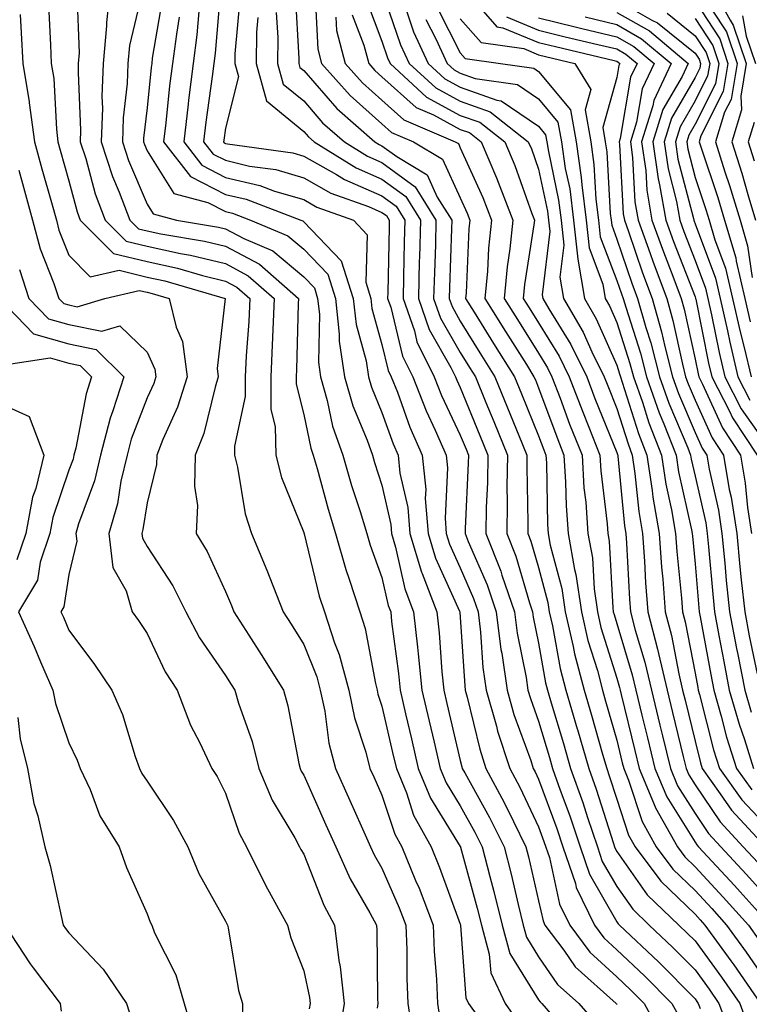
# Model space of a CAD drawing. Units: inches. Extents: x 1037123 to 1039763, y 7229258 to 7231898.
# Drawn here: x 1037532 to 1037625, y 7230222 to 7230348 of the extents above; entities that cross this region are included whole.
import ezdxf

# ---------------------------------------------------------------- set-up
doc = ezdxf.new("R2010")
doc.units = ezdxf.units.IN
doc.header["$MEASUREMENT"] = 0
doc.layers.add('Contour_10377229', color=7, linetype='Continuous', true_color=0xc28673)

msp = doc.modelspace()

# ---------------------------------------------------------------- linework, layer by layer
at = {"layer": 'Contour_10377229'}
for points in [[(1037543.38, 7230351.92, 2922), (1037542.84, 7230347.14, 2922), (1037542.85, 7230346.71, 2922), (1037542.42, 7230341.92, 2922), (1037542.27, 7230337.7, 2922), (1037542.33, 7230336.21, 2922), (1037542.19, 7230331.92, 2922), (1037543.64, 7230327.5, 2922), (1037544.48, 7230325.48, 2922), (1037545.82, 7230321.92, 2922), (1037546.94, 7230320.81, 2922), (1037548.05, 7230320.54, 2922), (1037549.81, 7230320.16, 2922), (1037555.37, 7230319.24, 2922), (1037558.05, 7230318.59, 2922), (1037562.41, 7230316.28, 2922), (1037567.39, 7230311.92, 2922), (1037567.35, 7230311.22, 2922), (1037567.13, 7230302.84, 2922), (1037567.09, 7230301.92, 2922), (1037567.09, 7230300.96, 2922), (1037568.05, 7230297.11, 2922), (1037568.95, 7230292.81, 2922), (1037569.26, 7230291.92, 2922), (1037569.75, 7230290.22, 2922), (1037571.16, 7230285.02, 2922), (1037572.11, 7230281.92, 2922), (1037573.42, 7230277.3, 2922), (1037573.87, 7230276.1, 2922), (1037575.22, 7230271.92, 2922), (1037575.92, 7230269.79, 2922), (1037577.23, 7230262.75, 2922), (1037577.44, 7230261.92, 2922), (1037577.54, 7230261.41, 2922), (1037578.05, 7230259.88, 2922), (1037579.53, 7230253.4, 2922), (1037579.89, 7230251.92, 2922), (1037581.17, 7230248.8, 2922), (1037582.09, 7230245.96, 2922), (1037584.32, 7230241.92, 2922), (1037585.41, 7230239.28, 2922), (1037588.05, 7230232.05, 2922), (1037588.07, 7230231.95, 2922), (1037588.09, 7230231.92, 2922), (1037588.09, 7230231.87, 2922), (1037588.77, 7230222.64, 2922), (1037589.12, 7230221.92, 2922), (1037591.68, 7230218.29, 2922)], [(1037620.06, 7230351.92, 2951), (1037622.52, 7230347.46, 2951), (1037622.93, 7230346.81, 2951), (1037624.59, 7230341.92, 2951), (1037623.87, 7230337.74, 2951), (1037623.99, 7230335.98, 2951), (1037622.74, 7230331.92, 2951), (1037624.03, 7230327.89, 2951), (1037624.79, 7230325.19, 2951), (1037625.76, 7230321.92, 2951)], [(1037539.07, 7230350.9, 2921), (1037539.38, 7230343.26, 2921), (1037539.26, 7230341.92, 2921), (1037539.22, 7230340.75, 2921), (1037539.55, 7230333.41, 2921), (1037539.5, 7230331.92, 2921), (1037540.2, 7230329.78, 2921), (1037541.41, 7230325.28, 2921), (1037542.68, 7230321.92, 2921), (1037545.35, 7230319.22, 2921), (1037548.05, 7230318.58, 2921), (1037552.31, 7230317.66, 2921), (1037553.58, 7230317.46, 2921), (1037558.05, 7230316.36, 2921), (1037560.96, 7230314.82, 2921), (1037564.26, 7230311.92, 2921), (1037564.09, 7230307.95, 2921), (1037564.03, 7230305.94, 2921), (1037563.83, 7230301.92, 2921), (1037563.87, 7230297.74, 2921), (1037564.4, 7230295.56, 2921), (1037564.48, 7230291.92, 2921), (1037565.2, 7230289.06, 2921), (1037568.05, 7230282.04, 2921), (1037568.07, 7230281.95, 2921), (1037568.09, 7230281.92, 2921), (1037568.09, 7230281.87, 2921), (1037570.04, 7230273.91, 2921), (1037570.69, 7230271.92, 2921), (1037572, 7230267.97, 2921), (1037572.6, 7230266.47, 2921), (1037573.81, 7230261.92, 2921), (1037574.53, 7230258.4, 2921), (1037575.98, 7230253.98, 2921), (1037576.51, 7230251.92, 2921), (1037577, 7230250.86, 2921), (1037578.05, 7230248.51, 2921), (1037579.67, 7230243.54, 2921), (1037580.57, 7230241.92, 2921), (1037582.35, 7230237.62, 2921), (1037582.78, 7230236.65, 2921), (1037584.59, 7230231.92, 2921), (1037584.73, 7230228.6, 2921), (1037585, 7230224.96, 2921), (1037585.14, 7230221.92, 2921), (1037585.51, 7230219.39, 2921)], [(1037547.52, 7230351.38, 2923), (1037545.78, 7230344.19, 2923), (1037545.59, 7230341.92, 2923), (1037545.49, 7230339.36, 2923), (1037544.98, 7230334.98, 2923), (1037544.89, 7230331.92, 2923), (1037545.67, 7230329.54, 2923), (1037548.05, 7230323.94, 2923), (1037548.83, 7230322.7, 2923), (1037551.8, 7230321.92, 2923), (1037557.15, 7230321.03, 2923), (1037558.05, 7230320.82, 2923), (1037560.41, 7230319.57, 2923), (1037564.12, 7230317.98, 2923), (1037568.05, 7230314.68, 2923), (1037569.42, 7230313.28, 2923), (1037569.83, 7230311.92, 2923), (1037570.06, 7230309.92, 2923), (1037569.92, 7230303.8, 2923), (1037570.2, 7230301.92, 2923), (1037571.06, 7230298.91, 2923), (1037571.74, 7230295.61, 2923), (1037573.03, 7230291.92, 2923), (1037574.16, 7230288.03, 2923), (1037575.26, 7230284.71, 2923), (1037576.12, 7230281.92, 2923), (1037576.55, 7230280.43, 2923), (1037578.05, 7230276.3, 2923), (1037578.85, 7230272.72, 2923), (1037579.16, 7230271.92, 2923), (1037579.28, 7230270.69, 2923), (1037580.16, 7230264.03, 2923), (1037580.37, 7230261.92, 2923), (1037581.06, 7230258.9, 2923), (1037581.8, 7230255.68, 2923), (1037582.68, 7230251.92, 2923), (1037584.24, 7230248.12, 2923), (1037588.05, 7230241.97, 2923), (1037588.07, 7230241.94, 2923), (1037588.07, 7230241.92, 2923), (1037588.09, 7230241.88, 2923), (1037590.22, 7230234.09, 2923), (1037590.75, 7230231.92, 2923), (1037591.76, 7230228.21, 2923), (1037591.94, 7230225.81, 2923), (1037593.77, 7230221.92, 2923), (1037595.55, 7230219.42, 2923)], [(1037557.42, 7230351.3, 2927), (1037556.74, 7230343.23, 2927), (1037556.57, 7230341.92, 2927), (1037556.35, 7230340.23, 2927), (1037555.55, 7230334.41, 2927), (1037555.26, 7230331.92, 2927), (1037556.49, 7230330.35, 2927), (1037558.05, 7230329.55, 2927), (1037561.14, 7230328.82, 2927), (1037564.5, 7230328.37, 2927), (1037568.05, 7230327.31, 2927), (1037571.51, 7230325.37, 2927), (1037576.33, 7230323.64, 2927), (1037578.05, 7230322.9, 2927), (1037578.62, 7230322.49, 2927), (1037578.97, 7230321.92, 2927), (1037578.95, 7230321.03, 2927), (1037578.79, 7230312.67, 2927), (1037578.77, 7230311.92, 2927), (1037579.16, 7230310.8, 2927), (1037580.69, 7230304.56, 2927), (1037581.98, 7230301.92, 2927), (1037583.69, 7230297.56, 2927), (1037584.85, 7230295.12, 2927), (1037586.25, 7230291.92, 2927), (1037586.43, 7230290.29, 2927), (1037586.1, 7230283.86, 2927), (1037586.25, 7230281.92, 2927), (1037586.66, 7230280.54, 2927), (1037588.05, 7230277.52, 2927), (1037589.75, 7230273.62, 2927), (1037590.34, 7230271.92, 2927), (1037590.65, 7230269.32, 2927), (1037590.94, 7230264.81, 2927), (1037591.35, 7230261.92, 2927), (1037592.66, 7230257.3, 2927), (1037592.82, 7230256.69, 2927), (1037594.36, 7230251.92, 2927), (1037595.65, 7230249.52, 2927), (1037598.05, 7230244.47, 2927), (1037598.73, 7230242.61, 2927), (1037599.44, 7230240.53, 2927), (1037600.73, 7230234.61, 2927), (1037602.03, 7230231.92, 2927), (1037604.59, 7230228.46, 2927), (1037608.05, 7230225.31, 2927), (1037609.79, 7230223.67, 2927), (1037611.53, 7230221.92, 2927), (1037613.85, 7230217.71, 2927)], [(1037566.96, 7230350.83, 2931), (1037567.41, 7230342.55, 2931), (1037567.41, 7230341.92, 2931), (1037567.54, 7230341.41, 2931), (1037568.05, 7230341, 2931), (1037572.29, 7230336.15, 2931), (1037577.13, 7230331.92, 2931), (1037577.7, 7230331.57, 2931), (1037578.05, 7230331.41, 2931), (1037579.94, 7230330.03, 2931), (1037583.81, 7230327.69, 2931), (1037585.1, 7230324.86, 2931), (1037586.96, 7230321.92, 2931), (1037586.92, 7230320.79, 2931), (1037586.66, 7230313.32, 2931), (1037586.62, 7230311.92, 2931), (1037587, 7230310.87, 2931), (1037588.05, 7230309.01, 2931), (1037590.76, 7230304.63, 2931), (1037592.48, 7230301.92, 2931), (1037594.1, 7230297.96, 2931), (1037595.53, 7230294.43, 2931), (1037596.57, 7230291.92, 2931), (1037596.55, 7230290.42, 2931), (1037596.68, 7230283.29, 2931), (1037596.66, 7230281.92, 2931), (1037597.05, 7230280.92, 2931), (1037598.05, 7230277.55, 2931), (1037599.24, 7230273.12, 2931), (1037599.42, 7230271.92, 2931), (1037599.83, 7230270.14, 2931), (1037600.8, 7230264.67, 2931), (1037601.53, 7230261.92, 2931), (1037602.99, 7230256.99, 2931), (1037603.01, 7230256.88, 2931), (1037604.46, 7230251.92, 2931), (1037605.39, 7230249.26, 2931), (1037607.62, 7230242.35, 2931), (1037607.76, 7230241.92, 2931), (1037607.84, 7230241.71, 2931), (1037608.05, 7230241.33, 2931), (1037611.92, 7230235.8, 2931), (1037615.98, 7230231.92, 2931), (1037617.03, 7230230.91, 2931), (1037618.05, 7230229.9, 2931), (1037621.41, 7230225.29, 2931), (1037623.75, 7230221.92, 2931), (1037624.91, 7230218.78, 2931)], [(1037578.05, 7230351.26, 2936), (1037580.41, 7230344.29, 2936), (1037581.53, 7230341.92, 2936), (1037584.91, 7230338.79, 2936), (1037588.05, 7230337.09, 2936), (1037591.88, 7230335.75, 2936), (1037596.74, 7230331.92, 2936), (1037597.13, 7230331.01, 2936), (1037598.05, 7230328.44, 2936), (1037599.2, 7230323.06, 2936), (1037599.34, 7230321.92, 2936), (1037599.5, 7230320.48, 2936), (1037598.52, 7230312.39, 2936), (1037598.6, 7230311.92, 2936), (1037599.38, 7230310.6, 2936), (1037602.19, 7230306.05, 2936), (1037604.2, 7230301.92, 2936), (1037605.26, 7230299.14, 2936), (1037608.05, 7230292.27, 2936), (1037608.13, 7230292.01, 2936), (1037608.17, 7230291.92, 2936), (1037608.19, 7230291.78, 2936), (1037609.05, 7230282.91, 2936), (1037609.2, 7230281.92, 2936), (1037609.3, 7230280.67, 2936), (1037609.67, 7230273.54, 2936), (1037609.79, 7230271.92, 2936), (1037610.41, 7230269.57, 2936), (1037611.62, 7230265.5, 2936), (1037612.46, 7230261.92, 2936), (1037613.56, 7230257.44, 2936), (1037613.89, 7230256.07, 2936), (1037614.91, 7230251.92, 2936), (1037615.82, 7230249.7, 2936), (1037618.05, 7230246.16, 2936), (1037619.75, 7230243.63, 2936), (1037621.35, 7230241.92, 2936), (1037624.57, 7230238.44, 2936), (1037628.05, 7230234.57, 2936)], [(1037588.28, 7230351.69, 2941), (1037592.72, 7230346.59, 2941), (1037593.5, 7230346.48, 2941), (1037598.05, 7230344.6, 2941), (1037600.2, 7230344.07, 2941), (1037607.7, 7230342.28, 2941), (1037608.05, 7230342.19, 2941), (1037608.23, 7230342.1, 2941), (1037608.44, 7230341.92, 2941), (1037608.3, 7230341.66, 2941), (1037608.05, 7230340.11, 2941), (1037606.25, 7230333.72, 2941), (1037606.57, 7230331.92, 2941), (1037606.76, 7230330.62, 2941), (1037607.21, 7230322.77, 2941), (1037607.31, 7230321.92, 2941), (1037607.39, 7230321.25, 2941), (1037608.05, 7230319.48, 2941), (1037609.98, 7230313.85, 2941), (1037610.71, 7230311.92, 2941), (1037611.76, 7230308.2, 2941), (1037612.39, 7230306.27, 2941), (1037613.5, 7230301.92, 2941), (1037614.69, 7230298.56, 2941), (1037617.11, 7230292.86, 2941), (1037617.48, 7230291.92, 2941), (1037617.56, 7230291.42, 2941), (1037618.05, 7230289.21, 2941), (1037619.4, 7230283.27, 2941), (1037619.59, 7230281.92, 2941), (1037619.77, 7230280.2, 2941), (1037620.3, 7230274.16, 2941), (1037620.51, 7230271.92, 2941), (1037621.1, 7230268.87, 2941), (1037621.7, 7230265.56, 2941), (1037622.42, 7230261.92, 2941), (1037623.67, 7230257.55, 2941), (1037624.34, 7230255.63, 2941), (1037625.51, 7230251.92, 2941)], [(1037618.3, 7230351.67, 2950), (1037622.07, 7230345.93, 2950), (1037623.42, 7230341.92, 2950), (1037622.64, 7230337.33, 2950), (1037621.8, 7230335.68, 2950), (1037620.65, 7230331.92, 2950), (1037621.86, 7230328.1, 2950), (1037622.46, 7230326.32, 2950), (1037623.79, 7230321.92, 2950), (1037624.75, 7230318.63, 2950), (1037625.35, 7230314.61, 2950)], [(1037549.98, 7230350, 2924), (1037548.71, 7230342.59, 2924), (1037548.64, 7230341.92, 2924), (1037548.58, 7230341.4, 2924), (1037548.05, 7230336.27, 2924), (1037547.6, 7230332.36, 2924), (1037547.6, 7230331.92, 2924), (1037547.7, 7230331.58, 2924), (1037548.05, 7230330.77, 2924), (1037551.45, 7230325.31, 2924), (1037555.8, 7230324.17, 2924), (1037558.05, 7230323.01, 2924), (1037558.95, 7230322.81, 2924), (1037561.27, 7230321.92, 2924), (1037566.02, 7230319.9, 2924), (1037568.05, 7230318.2, 2924), (1037571.14, 7230315.01, 2924), (1037572.09, 7230311.92, 2924), (1037572.6, 7230307.37, 2924), (1037572.58, 7230306.45, 2924), (1037573.26, 7230301.92, 2924), (1037574.32, 7230298.19, 2924), (1037576.16, 7230293.81, 2924), (1037576.82, 7230291.92, 2924), (1037577.09, 7230290.96, 2924), (1037578.05, 7230288.06, 2924), (1037579.18, 7230283.04, 2924), (1037579.26, 7230281.92, 2924), (1037579.79, 7230280.18, 2924), (1037580.98, 7230274.85, 2924), (1037582.09, 7230271.92, 2924), (1037582.58, 7230267.39, 2924), (1037582.68, 7230266.56, 2924), (1037583.15, 7230261.92, 2924), (1037584.07, 7230257.95, 2924), (1037584.71, 7230255.26, 2924), (1037585.49, 7230251.92, 2924), (1037586.23, 7230250.1, 2924), (1037588.05, 7230247.16, 2924), (1037589.92, 7230243.8, 2924), (1037590.86, 7230241.92, 2924), (1037591.84, 7230238.13, 2924), (1037592.35, 7230236.23, 2924), (1037593.42, 7230231.92, 2924), (1037594.4, 7230228.28, 2924), (1037598.05, 7230222.39, 2924), (1037598.25, 7230222.12, 2924), (1037598.46, 7230221.92, 2924), (1037601.19, 7230218.78, 2924)], [(1037559.87, 7230350.11, 2928), (1037559.26, 7230343.13, 2928), (1037559.24, 7230341.92, 2928), (1037559.71, 7230340.27, 2928), (1037558.05, 7230333.67, 2928), (1037557.84, 7230332.13, 2928), (1037557.82, 7230331.92, 2928), (1037557.91, 7230331.78, 2928), (1037558.05, 7230331.71, 2928), (1037558.3, 7230331.66, 2928), (1037566.64, 7230330.5, 2928), (1037568.05, 7230330.09, 2928), (1037572.25, 7230327.72, 2928), (1037573.25, 7230327.11, 2928), (1037578.05, 7230325.03, 2928), (1037579.85, 7230323.71, 2928), (1037580.96, 7230321.92, 2928), (1037580.88, 7230319.09, 2928), (1037580.8, 7230314.68, 2928), (1037580.75, 7230311.92, 2928), (1037582.19, 7230307.78, 2928), (1037582.52, 7230306.39, 2928), (1037584.71, 7230301.92, 2928), (1037585.65, 7230299.52, 2928), (1037588.05, 7230294.46, 2928), (1037588.79, 7230292.66, 2928), (1037589.09, 7230291.92, 2928), (1037589.07, 7230290.89, 2928), (1037588.67, 7230282.54, 2928), (1037588.66, 7230281.92, 2928), (1037589.05, 7230280.91, 2928), (1037591.47, 7230275.35, 2928), (1037592.64, 7230271.92, 2928), (1037593.25, 7230267.12, 2928), (1037593.34, 7230266.63, 2928), (1037594.03, 7230261.92, 2928), (1037594.91, 7230258.79, 2928), (1037597.05, 7230252.92, 2928), (1037597.37, 7230251.92, 2928), (1037597.6, 7230251.48, 2928), (1037598.05, 7230250.55, 2928), (1037600.37, 7230244.25, 2928), (1037601.17, 7230241.92, 2928), (1037602.76, 7230237.21, 2928), (1037602.85, 7230236.73, 2928), (1037605.18, 7230231.92, 2928), (1037606.41, 7230230.28, 2928), (1037608.05, 7230228.78, 2928), (1037611.57, 7230225.45, 2928), (1037615.06, 7230221.92, 2928), (1037616.12, 7230220, 2928)], [(1037569.5, 7230350.47, 2932), (1037569.87, 7230343.74, 2932), (1037570.34, 7230341.92, 2932), (1037573.97, 7230337.84, 2932), (1037578.05, 7230334.21, 2932), (1037579.26, 7230333.12, 2932), (1037582.09, 7230331.92, 2932), (1037585.8, 7230329.68, 2932), (1037588.05, 7230324.77, 2932), (1037588.93, 7230322.81, 2932), (1037589.28, 7230321.92, 2932), (1037589.16, 7230320.81, 2932), (1037588.79, 7230312.65, 2932), (1037588.71, 7230311.92, 2932), (1037589.83, 7230310.15, 2932), (1037592.29, 7230306.17, 2932), (1037594.98, 7230301.92, 2932), (1037595.86, 7230299.74, 2932), (1037598.05, 7230294.38, 2932), (1037598.71, 7230292.58, 2932), (1037598.99, 7230291.92, 2932), (1037599.05, 7230290.92, 2932), (1037599.18, 7230283.06, 2932), (1037599.28, 7230281.92, 2932), (1037599.55, 7230280.43, 2932), (1037601.04, 7230274.9, 2932), (1037601.47, 7230271.92, 2932), (1037602.48, 7230267.48, 2932), (1037602.66, 7230266.53, 2932), (1037603.87, 7230261.92, 2932), (1037604.83, 7230258.7, 2932), (1037606.23, 7230253.74, 2932), (1037606.76, 7230251.92, 2932), (1037607.09, 7230250.97, 2932), (1037608.05, 7230248.01, 2932), (1037609.55, 7230243.42, 2932), (1037610.39, 7230241.92, 2932), (1037613.66, 7230237.53, 2932), (1037618.05, 7230233.3, 2932), (1037618.71, 7230232.58, 2932), (1037619.3, 7230231.92, 2932), (1037622.62, 7230227.36, 2932), (1037622.99, 7230226.85, 2932), (1037626.39, 7230221.92, 2932)], [(1037576.06, 7230349.93, 2935), (1037578.05, 7230344.74, 2935), (1037578.77, 7230342.63, 2935), (1037579.1, 7230341.92, 2935), (1037583.75, 7230337.61, 2935), (1037588.05, 7230335.29, 2935), (1037590.55, 7230334.42, 2935), (1037593.73, 7230331.92, 2935), (1037595.02, 7230328.88, 2935), (1037597.19, 7230322.78, 2935), (1037597.52, 7230321.92, 2935), (1037597.46, 7230321.32, 2935), (1037596.27, 7230313.7, 2935), (1037596.1, 7230311.92, 2935), (1037596.86, 7230310.72, 2935), (1037598.05, 7230308.82, 2935), (1037600.69, 7230304.56, 2935), (1037601.98, 7230301.92, 2935), (1037603.66, 7230297.53, 2935), (1037604.48, 7230295.48, 2935), (1037605.88, 7230291.92, 2935), (1037606.02, 7230289.89, 2935), (1037606.82, 7230283.16, 2935), (1037606.9, 7230281.92, 2935), (1037607.07, 7230280.94, 2935), (1037607.54, 7230272.44, 2935), (1037607.6, 7230271.92, 2935), (1037607.7, 7230271.56, 2935), (1037608.05, 7230270.42, 2935), (1037610.02, 7230263.88, 2935), (1037610.47, 7230261.92, 2935), (1037611.25, 7230258.71, 2935), (1037611.96, 7230255.84, 2935), (1037612.91, 7230251.92, 2935), (1037614.42, 7230248.29, 2935), (1037618.05, 7230242.5, 2935), (1037618.28, 7230242.15, 2935), (1037618.5, 7230241.92, 2935), (1037623.09, 7230236.96, 2935), (1037623.81, 7230236.17, 2935), (1037627.62, 7230231.92, 2935)], [(1037608.05, 7230349.99, 2946), (1037612.5, 7230347.46, 2946), (1037613.23, 7230347.11, 2946), (1037618.05, 7230343.24, 2946), (1037618.58, 7230342.45, 2946), (1037618.75, 7230341.92, 2946), (1037618.66, 7230341.32, 2946), (1037618.05, 7230340.13, 2946), (1037615.04, 7230334.94, 2946), (1037614.1, 7230331.92, 2946), (1037614.59, 7230328.45, 2946), (1037615.69, 7230324.29, 2946), (1037616.1, 7230321.92, 2946), (1037616.6, 7230320.48, 2946), (1037618.05, 7230316.77, 2946), (1037619.38, 7230313.25, 2946), (1037619.69, 7230311.92, 2946), (1037620.16, 7230309.81, 2946), (1037621.12, 7230305, 2946), (1037621.86, 7230301.92, 2946), (1037623.95, 7230297.83, 2946), (1037628.05, 7230292, 2946)], [(1037618.05, 7230349.85, 2949), (1037621.19, 7230345.06, 2949), (1037622.25, 7230341.92, 2949), (1037621.64, 7230338.33, 2949), (1037618.79, 7230332.67, 2949), (1037618.58, 7230331.92, 2949), (1037618.81, 7230331.16, 2949), (1037620.94, 7230324.81, 2949), (1037621.8, 7230321.92, 2949), (1037623.23, 7230317.11, 2949), (1037623.3, 7230316.68, 2949), (1037624.42, 7230311.92, 2949), (1037625.08, 7230308.95, 2949)], [(1037531.82, 7230348.15, 2919), (1037531.96, 7230345.84, 2919), (1037532.17, 7230341.92, 2919), (1037532.97, 7230337, 2919), (1037532.99, 7230336.87, 2919), (1037533.66, 7230331.92, 2919), (1037534.61, 7230328.48, 2919), (1037535.82, 7230324.15, 2919), (1037536.45, 7230321.92, 2919), (1037536.76, 7230320.64, 2919), (1037538.05, 7230317.45, 2919), (1037540.78, 7230314.66, 2919), (1037544.46, 7230315.51, 2919), (1037548.05, 7230314.65, 2919), (1037550.3, 7230314.18, 2919), (1037558.03, 7230311.92, 2919), (1037558.03, 7230311.9, 2919), (1037557, 7230302.96, 2919), (1037557.13, 7230301.92, 2919), (1037556.72, 7230300.59, 2919), (1037555.28, 7230294.68, 2919), (1037554.2, 7230291.92, 2919), (1037554.09, 7230287.95, 2919), (1037554.48, 7230285.49, 2919), (1037554.3, 7230281.92, 2919), (1037555.73, 7230279.6, 2919), (1037558.05, 7230274.5, 2919), (1037558.83, 7230272.71, 2919), (1037559.14, 7230271.92, 2919), (1037561.04, 7230268.92, 2919), (1037562.6, 7230266.47, 2919), (1037565.45, 7230261.92, 2919), (1037566.04, 7230259.92, 2919), (1037567.42, 7230252.55, 2919), (1037567.58, 7230251.92, 2919), (1037567.72, 7230251.59, 2919), (1037568.05, 7230251.04, 2919), (1037570.88, 7230244.74, 2919), (1037572.15, 7230241.92, 2919), (1037573.97, 7230237.84, 2919), (1037576.51, 7230233.47, 2919), (1037577.33, 7230231.92, 2919), (1037577.41, 7230231.29, 2919), (1037577.48, 7230222.49, 2919), (1037577.54, 7230221.92, 2919), (1037577.44, 7230221.31, 2919)], [(1037535.47, 7230349.34, 2920), (1037535.69, 7230344.28, 2920), (1037535.8, 7230341.92, 2920), (1037536.12, 7230340, 2920), (1037536.45, 7230333.52, 2920), (1037536.66, 7230331.92, 2920), (1037536.96, 7230330.83, 2920), (1037538.05, 7230326.94, 2920), (1037539.12, 7230322.98, 2920), (1037539.51, 7230321.92, 2920), (1037543.77, 7230317.64, 2920), (1037548.05, 7230316.62, 2920), (1037551.92, 7230315.79, 2920), (1037555.12, 7230314.85, 2920), (1037558.05, 7230314.14, 2920), (1037559.5, 7230313.37, 2920), (1037561.16, 7230311.92, 2920), (1037561.02, 7230308.96, 2920), (1037560.71, 7230304.57, 2920), (1037560.57, 7230301.92, 2920), (1037560.59, 7230299.38, 2920), (1037559.2, 7230293.06, 2920), (1037559.22, 7230291.92, 2920), (1037559.61, 7230290.36, 2920), (1037560.57, 7230284.44, 2920), (1037561.39, 7230281.92, 2920), (1037563.36, 7230277.23, 2920), (1037563.73, 7230276.24, 2920), (1037565.43, 7230271.92, 2920), (1037566.45, 7230270.32, 2920), (1037568.05, 7230267.75, 2920), (1037569.73, 7230263.6, 2920), (1037570.16, 7230261.92, 2920), (1037570.73, 7230259.24, 2920), (1037571.27, 7230255.13, 2920), (1037572.09, 7230251.92, 2920), (1037573.93, 7230247.81, 2920), (1037575.39, 7230244.58, 2920), (1037576.59, 7230241.92, 2920), (1037577.03, 7230240.91, 2920), (1037578.05, 7230239.17, 2920), (1037580.24, 7230234.11, 2920), (1037581.08, 7230231.92, 2920), (1037581.21, 7230228.76, 2920), (1037581.23, 7230225.1, 2920), (1037581.37, 7230221.92, 2920), (1037581.96, 7230218.01, 2920)], [(1037554.67, 7230348.53, 2926), (1037554.4, 7230345.56, 2926), (1037553.93, 7230341.92, 2926), (1037553.34, 7230337.21, 2926), (1037553.28, 7230336.7, 2926), (1037552.72, 7230331.92, 2926), (1037555.04, 7230328.91, 2926), (1037558.05, 7230327.37, 2926), (1037562.46, 7230326.34, 2926), (1037564.34, 7230325.63, 2926), (1037568.05, 7230324.54, 2926), (1037569.73, 7230323.59, 2926), (1037574.4, 7230321.92, 2926), (1037576.16, 7230320.03, 2926), (1037575.98, 7230313.99, 2926), (1037576.62, 7230311.92, 2926), (1037576.76, 7230310.64, 2926), (1037578.05, 7230306.02, 2926), (1037578.85, 7230302.72, 2926), (1037579.24, 7230301.92, 2926), (1037580.02, 7230299.96, 2926), (1037581.62, 7230295.48, 2926), (1037583.19, 7230291.92, 2926), (1037583.64, 7230287.51, 2926), (1037583.58, 7230286.39, 2926), (1037583.93, 7230281.92, 2926), (1037584.89, 7230278.76, 2926), (1037587.97, 7230272.01, 2926), (1037587.99, 7230271.92, 2926), (1037588.01, 7230271.87, 2926), (1037588.05, 7230271.21, 2926), (1037588.62, 7230262.48, 2926), (1037588.69, 7230261.92, 2926), (1037588.95, 7230261.03, 2926), (1037590.53, 7230254.4, 2926), (1037591.33, 7230251.92, 2926), (1037593.67, 7230247.55, 2926), (1037594.83, 7230245.13, 2926), (1037596.43, 7230241.92, 2926), (1037596.76, 7230240.63, 2926), (1037598.05, 7230235.03, 2926), (1037598.62, 7230232.48, 2926), (1037598.87, 7230231.92, 2926), (1037601.27, 7230228.71, 2926), (1037602.72, 7230226.6, 2926), (1037607.95, 7230221.92, 2926), (1037607.99, 7230221.87, 2926), (1037608.05, 7230221.79, 2926)], [(1037564.55, 7230348.43, 2930), (1037564.73, 7230345.23, 2930), (1037564.69, 7230341.92, 2930), (1037565.41, 7230339.28, 2930), (1037568.05, 7230337.13, 2930), (1037570.47, 7230334.34, 2930), (1037573.25, 7230331.92, 2930), (1037576.21, 7230330.08, 2930), (1037578.05, 7230329.28, 2930), (1037582.29, 7230326.17, 2930), (1037584.94, 7230321.92, 2930), (1037584.87, 7230318.74, 2930), (1037584.75, 7230315.22, 2930), (1037584.65, 7230311.92, 2930), (1037585.53, 7230309.41, 2930), (1037588.05, 7230305.03, 2930), (1037589.24, 7230303.11, 2930), (1037589.98, 7230301.92, 2930), (1037591.33, 7230298.64, 2930), (1037592.33, 7230296.2, 2930), (1037594.07, 7230291.92, 2930), (1037594.01, 7230287.89, 2930), (1037594.05, 7230285.91, 2930), (1037594.01, 7230281.92, 2930), (1037595.14, 7230279.01, 2930), (1037596.9, 7230273.08, 2930), (1037597.29, 7230271.92, 2930), (1037597.37, 7230271.24, 2930), (1037598.05, 7230267.89, 2930), (1037598.95, 7230262.83, 2930), (1037599.2, 7230261.92, 2930), (1037599.67, 7230260.3, 2930), (1037601.23, 7230255.09, 2930), (1037602.15, 7230251.92, 2930), (1037603.69, 7230247.56, 2930), (1037604.3, 7230245.67, 2930), (1037605.57, 7230241.92, 2930), (1037606.19, 7230240.06, 2930), (1037608.05, 7230236.83, 2930), (1037610.08, 7230233.94, 2930), (1037612.19, 7230231.92, 2930), (1037615.2, 7230229.08, 2930), (1037618.05, 7230226.2, 2930), (1037619.85, 7230223.73, 2930), (1037621.1, 7230221.92, 2930), (1037622.89, 7230217.08, 2930)], [(1037574.24, 7230348.11, 2934), (1037575.75, 7230344.23, 2934), (1037576.35, 7230341.92, 2934), (1037577.15, 7230341.02, 2934), (1037578.05, 7230340.22, 2934), (1037582.41, 7230336.29, 2934), (1037584.63, 7230335.35, 2934), (1037588.05, 7230333.49, 2934), (1037589.22, 7230333.08, 2934), (1037590.71, 7230331.92, 2934), (1037592.66, 7230327.31, 2934), (1037592.89, 7230326.77, 2934), (1037594.77, 7230321.92, 2934), (1037594.38, 7230318.25, 2934), (1037594.03, 7230315.94, 2934), (1037593.64, 7230311.92, 2934), (1037595.34, 7230309.21, 2934), (1037598.05, 7230304.92, 2934), (1037599.2, 7230303.06, 2934), (1037599.75, 7230301.92, 2934), (1037600.8, 7230299.17, 2934), (1037602.01, 7230295.88, 2934), (1037603.6, 7230291.92, 2934), (1037603.85, 7230287.73, 2934), (1037604.07, 7230285.89, 2934), (1037604.36, 7230281.92, 2934), (1037604.92, 7230278.8, 2934), (1037605.14, 7230274.83, 2934), (1037605.57, 7230271.92, 2934), (1037606.02, 7230269.9, 2934), (1037608.05, 7230263.43, 2934), (1037608.4, 7230262.27, 2934), (1037608.48, 7230261.92, 2934), (1037608.62, 7230261.34, 2934), (1037610.35, 7230254.23, 2934), (1037610.92, 7230251.92, 2934), (1037612.95, 7230247.01, 2934), (1037613.01, 7230246.87, 2934), (1037615.78, 7230241.92, 2934), (1037616.74, 7230240.62, 2934), (1037618.05, 7230239.36, 2934), (1037621.62, 7230235.5, 2934), (1037624.85, 7230231.92, 2934), (1037626.19, 7230230.06, 2934)], [(1037581.08, 7230348.89, 2937), (1037582.07, 7230345.94, 2937), (1037583.95, 7230341.92, 2937), (1037586.08, 7230339.95, 2937), (1037588.05, 7230338.88, 2937), (1037592.72, 7230337.24, 2937), (1037593.28, 7230337.16, 2937), (1037598.05, 7230333.91, 2937), (1037598.95, 7230332.82, 2937), (1037599.1, 7230331.92, 2937), (1037599.3, 7230330.68, 2937), (1037600.61, 7230324.48, 2937), (1037600.92, 7230321.92, 2937), (1037601.27, 7230318.71, 2937), (1037600.78, 7230314.65, 2937), (1037601.25, 7230311.92, 2937), (1037603.75, 7230307.62, 2937), (1037604.87, 7230305.09, 2937), (1037606.43, 7230301.92, 2937), (1037606.88, 7230300.74, 2937), (1037608.05, 7230297.85, 2937), (1037609.48, 7230293.35, 2937), (1037610.02, 7230291.92, 2937), (1037610.37, 7230289.59, 2937), (1037610.84, 7230284.72, 2937), (1037611.33, 7230281.92, 2937), (1037611.59, 7230278.38, 2937), (1037611.72, 7230275.6, 2937), (1037612.01, 7230271.92, 2937), (1037613.26, 7230267.13, 2937), (1037613.36, 7230266.61, 2937), (1037614.46, 7230261.92, 2937), (1037615.16, 7230259.04, 2937), (1037616.53, 7230253.43, 2937), (1037616.9, 7230251.92, 2937), (1037617.23, 7230251.11, 2937), (1037618.05, 7230249.81, 2937), (1037621.23, 7230245.1, 2937), (1037624.2, 7230241.92, 2937), (1037626.06, 7230239.92, 2937)], [(1037585.12, 7230348.99, 2939), (1037588.05, 7230343.27, 2939), (1037588.67, 7230342.55, 2939), (1037593.21, 7230341.92, 2939), (1037597.44, 7230341.31, 2939), (1037598.05, 7230340.9, 2939), (1037602.11, 7230335.99, 2939), (1037602.84, 7230331.92, 2939), (1037603.5, 7230327.37, 2939), (1037603.56, 7230326.41, 2939), (1037604.12, 7230321.92, 2939), (1037604.5, 7230318.36, 2939), (1037606.25, 7230313.73, 2939), (1037606.57, 7230311.92, 2939), (1037607.11, 7230310.97, 2939), (1037608.05, 7230308.84, 2939), (1037609.73, 7230303.61, 2939), (1037610.16, 7230301.92, 2939), (1037611.31, 7230298.66, 2939), (1037612.15, 7230296.02, 2939), (1037613.75, 7230291.92, 2939), (1037614.32, 7230288.19, 2939), (1037615.04, 7230284.93, 2939), (1037615.55, 7230281.92, 2939), (1037615.73, 7230279.6, 2939), (1037616.31, 7230273.66, 2939), (1037616.45, 7230271.92, 2939), (1037616.78, 7230270.65, 2939), (1037618.05, 7230264.1, 2939), (1037618.38, 7230262.25, 2939), (1037618.44, 7230261.92, 2939), (1037618.62, 7230261.36, 2939), (1037620.41, 7230254.28, 2939), (1037621.16, 7230251.92, 2939), (1037624.03, 7230247.9, 2939), (1037628.05, 7230243.63, 2939)], [(1037608.05, 7230348.43, 2945), (1037612.21, 7230346.07, 2945), (1037617.17, 7230341.92, 2945), (1037616.39, 7230340.26, 2945), (1037613.93, 7230336.03, 2945), (1037612.66, 7230331.92, 2945), (1037613.32, 7230327.2, 2945), (1037613.52, 7230326.44, 2945), (1037614.32, 7230321.92, 2945), (1037615.3, 7230319.18, 2945), (1037618.05, 7230312.11, 2945), (1037618.11, 7230311.97, 2945), (1037618.11, 7230311.92, 2945), (1037618.13, 7230311.84, 2945), (1037619.77, 7230303.65, 2945), (1037620.18, 7230301.92, 2945), (1037622.44, 7230297.54, 2945), (1037622.82, 7230296.69, 2945), (1037625.98, 7230291.92, 2945)], [(1037614.46, 7230348.33, 2947), (1037618.05, 7230345.45, 2947), (1037619.46, 7230343.32, 2947), (1037619.92, 7230341.92, 2947), (1037619.65, 7230340.33, 2947), (1037618.05, 7230337.14, 2947), (1037616.14, 7230333.84, 2947), (1037615.53, 7230331.92, 2947), (1037615.84, 7230329.71, 2947), (1037617.84, 7230322.14, 2947), (1037617.87, 7230321.92, 2947), (1037617.91, 7230321.78, 2947), (1037618.05, 7230321.44, 2947), (1037620.65, 7230314.52, 2947), (1037621.27, 7230311.92, 2947), (1037622.19, 7230307.78, 2947), (1037622.48, 7230306.34, 2947), (1037623.52, 7230301.92, 2947), (1037625.06, 7230298.93, 2947)], [(1037552.15, 7230347.83, 2925), (1037551.78, 7230345.64, 2925), (1037551.27, 7230341.92, 2925), (1037550.92, 7230339.04, 2925), (1037550.45, 7230334.32, 2925), (1037550.16, 7230331.92, 2925), (1037553.6, 7230327.48, 2925), (1037558.05, 7230325.19, 2925), (1037560.71, 7230324.58, 2925), (1037567.68, 7230321.92, 2925), (1037567.93, 7230321.81, 2925), (1037568.05, 7230321.71, 2925), (1037572.85, 7230316.73, 2925), (1037574.36, 7230311.92, 2925), (1037574.73, 7230308.6, 2925), (1037576.02, 7230303.95, 2925), (1037576.33, 7230301.92, 2925), (1037576.7, 7230300.57, 2925), (1037578.05, 7230297.37, 2925), (1037579.48, 7230293.36, 2925), (1037580.12, 7230291.92, 2925), (1037580.35, 7230289.62, 2925), (1037581.33, 7230285.21, 2925), (1037581.59, 7230281.92, 2925), (1037583.09, 7230276.97, 2925), (1037583.17, 7230276.79, 2925), (1037585.04, 7230271.92, 2925), (1037585.34, 7230269.21, 2925), (1037585.71, 7230264.27, 2925), (1037585.94, 7230261.92, 2925), (1037586.33, 7230260.2, 2925), (1037588.05, 7230252.93, 2925), (1037588.25, 7230252.12, 2925), (1037588.3, 7230251.92, 2925), (1037588.62, 7230251.36, 2925), (1037591.78, 7230245.66, 2925), (1037593.66, 7230241.92, 2925), (1037594.55, 7230238.41, 2925), (1037595.43, 7230234.53, 2925), (1037596.08, 7230231.92, 2925), (1037596.51, 7230230.38, 2925), (1037598.05, 7230227.88, 2925), (1037600.49, 7230224.35, 2925), (1037603.21, 7230221.92, 2925), (1037605.45, 7230219.33, 2925)], [(1037562.19, 7230347.78, 2929), (1037562.03, 7230345.89, 2929), (1037561.96, 7230341.92, 2929), (1037563.28, 7230337.15, 2929), (1037568.05, 7230333.24, 2929), (1037568.67, 7230332.54, 2929), (1037569.38, 7230331.92, 2929), (1037574.73, 7230328.59, 2929), (1037578.05, 7230327.15, 2929), (1037581.08, 7230324.94, 2929), (1037582.95, 7230321.92, 2929), (1037582.84, 7230317.13, 2929), (1037582.82, 7230316.7, 2929), (1037582.7, 7230311.92, 2929), (1037584.09, 7230307.96, 2929), (1037586.86, 7230303.1, 2929), (1037587.44, 7230301.92, 2929), (1037587.62, 7230301.48, 2929), (1037588.05, 7230300.56, 2929), (1037590.55, 7230294.43, 2929), (1037591.59, 7230291.92, 2929), (1037591.53, 7230288.43, 2929), (1037591.37, 7230285.25, 2929), (1037591.33, 7230281.92, 2929), (1037593.23, 7230277.1, 2929), (1037593.36, 7230276.6, 2929), (1037594.96, 7230271.92, 2929), (1037595.32, 7230269.18, 2929), (1037596.45, 7230263.51, 2929), (1037596.68, 7230261.92, 2929), (1037597, 7230260.86, 2929), (1037598.05, 7230257.95, 2929), (1037599.44, 7230253.31, 2929), (1037599.85, 7230251.92, 2929), (1037600.82, 7230249.15, 2929), (1037602.03, 7230245.89, 2929), (1037603.36, 7230241.92, 2929), (1037604.55, 7230238.41, 2929), (1037608.05, 7230232.33, 2929), (1037608.23, 7230232.09, 2929), (1037608.4, 7230231.92, 2929), (1037613.36, 7230227.23, 2929), (1037618.05, 7230222.5, 2929), (1037618.28, 7230222.16, 2929), (1037618.46, 7230221.92, 2929), (1037618.69, 7230221.27, 2929)], [(1037572.15, 7230347.82, 2933), (1037572.25, 7230346.11, 2933), (1037573.34, 7230341.92, 2933), (1037575.55, 7230339.43, 2933), (1037578.05, 7230337.21, 2933), (1037580.84, 7230334.7, 2933), (1037587.41, 7230331.92, 2933), (1037587.82, 7230331.68, 2933), (1037588.05, 7230331.14, 2933), (1037590.92, 7230324.79, 2933), (1037592.03, 7230321.92, 2933), (1037591.64, 7230318.33, 2933), (1037591.51, 7230315.38, 2933), (1037591.17, 7230311.92, 2933), (1037593.81, 7230307.69, 2933), (1037596.49, 7230303.49, 2933), (1037597.46, 7230301.92, 2933), (1037597.64, 7230301.51, 2933), (1037598.05, 7230300.5, 2933), (1037600.37, 7230294.23, 2933), (1037601.29, 7230291.92, 2933), (1037601.51, 7230288.46, 2933), (1037601.57, 7230285.44, 2933), (1037601.82, 7230281.92, 2933), (1037602.66, 7230277.32, 2933), (1037602.82, 7230276.69, 2933), (1037603.52, 7230271.92, 2933), (1037604.36, 7230268.24, 2933), (1037605.57, 7230264.41, 2933), (1037606.21, 7230261.92, 2933), (1037606.62, 7230260.5, 2933), (1037608.05, 7230255.53, 2933), (1037608.75, 7230252.63, 2933), (1037608.93, 7230251.92, 2933), (1037609.55, 7230250.42, 2933), (1037611.27, 7230245.15, 2933), (1037613.09, 7230241.92, 2933), (1037615.2, 7230239.07, 2933), (1037618.05, 7230236.33, 2933), (1037620.18, 7230234.04, 2933), (1037622.07, 7230231.92, 2933), (1037624.59, 7230228.45, 2933), (1037628.05, 7230223.39, 2933)], [(1037583.66, 7230347.53, 2938), (1037584.92, 7230345.05, 2938), (1037586.37, 7230341.92, 2938), (1037587.25, 7230341.12, 2938), (1037588.05, 7230340.68, 2938), (1037589.96, 7230340.01, 2938), (1037595.37, 7230339.23, 2938), (1037598.05, 7230337.41, 2938), (1037600.53, 7230334.41, 2938), (1037600.98, 7230331.92, 2938), (1037601.47, 7230328.49, 2938), (1037602.03, 7230325.89, 2938), (1037602.52, 7230321.92, 2938), (1037603.05, 7230316.93, 2938), (1037603.05, 7230316.91, 2938), (1037603.91, 7230311.92, 2938), (1037605.43, 7230309.3, 2938), (1037608.05, 7230303.38, 2938), (1037608.4, 7230302.28, 2938), (1037608.5, 7230301.92, 2938), (1037608.73, 7230301.23, 2938), (1037610.8, 7230294.68, 2938), (1037611.9, 7230291.92, 2938), (1037612.58, 7230287.4, 2938), (1037612.66, 7230286.53, 2938), (1037613.44, 7230281.92, 2938), (1037613.75, 7230277.62, 2938), (1037613.91, 7230276.06, 2938), (1037614.22, 7230271.92, 2938), (1037615.02, 7230268.89, 2938), (1037615.96, 7230264, 2938), (1037616.45, 7230261.92, 2938), (1037616.76, 7230260.64, 2938), (1037618.05, 7230255.39, 2938), (1037618.75, 7230252.62, 2938), (1037618.97, 7230251.92, 2938), (1037621.27, 7230248.69, 2938), (1037622.7, 7230246.58, 2938), (1037627.05, 7230241.92, 2938)], [(1037588.05, 7230347.61, 2940), (1037590.71, 7230344.57, 2940), (1037596.16, 7230343.81, 2940), (1037598.05, 7230343.02, 2940), (1037598.95, 7230342.81, 2940), (1037602.68, 7230341.92, 2940), (1037604.73, 7230338.59, 2940), (1037603.99, 7230335.98, 2940), (1037604.71, 7230331.92, 2940), (1037605.12, 7230329, 2940), (1037605.37, 7230324.59, 2940), (1037605.71, 7230321.92, 2940), (1037605.94, 7230319.8, 2940), (1037608.05, 7230314.21, 2940), (1037608.64, 7230312.51, 2940), (1037608.85, 7230311.92, 2940), (1037609.18, 7230310.79, 2940), (1037611.06, 7230304.94, 2940), (1037611.84, 7230301.92, 2940), (1037613.46, 7230297.32, 2940), (1037614.05, 7230295.92, 2940), (1037615.61, 7230291.92, 2940), (1037615.94, 7230289.8, 2940), (1037617.6, 7230282.37, 2940), (1037617.68, 7230281.92, 2940), (1037617.7, 7230281.57, 2940), (1037618.05, 7230278.03, 2940), (1037618.54, 7230272.41, 2940), (1037618.58, 7230271.92, 2940), (1037618.71, 7230271.26, 2940), (1037620.04, 7230263.91, 2940), (1037620.43, 7230261.92, 2940), (1037621.39, 7230258.58, 2940), (1037622.07, 7230255.93, 2940), (1037623.34, 7230251.92, 2940), (1037625.3, 7230249.17, 2940)], [(1037593.97, 7230347.85, 2942), (1037598.05, 7230346.16, 2942), (1037601.47, 7230345.33, 2942), (1037605.63, 7230344.33, 2942), (1037608.05, 7230343.76, 2942), (1037609.22, 7230343.09, 2942), (1037610.63, 7230341.92, 2942), (1037609.79, 7230340.17, 2942), (1037608.48, 7230332.35, 2942), (1037608.34, 7230331.92, 2942), (1037608.38, 7230331.58, 2942), (1037608.85, 7230322.73, 2942), (1037609.01, 7230321.92, 2942), (1037609.53, 7230320.45, 2942), (1037611.33, 7230315.2, 2942), (1037612.56, 7230311.92, 2942), (1037613.77, 7230307.65, 2942), (1037614.18, 7230305.79, 2942), (1037615.18, 7230301.92, 2942), (1037615.92, 7230299.79, 2942), (1037618.05, 7230294.79, 2942), (1037618.95, 7230292.82, 2942), (1037619.53, 7230291.92, 2942), (1037619.85, 7230290.12, 2942), (1037621.02, 7230284.9, 2942), (1037621.47, 7230281.92, 2942), (1037621.84, 7230278.12, 2942), (1037622.03, 7230275.91, 2942), (1037622.44, 7230271.92, 2942), (1037623.34, 7230267.21, 2942), (1037623.5, 7230266.47, 2942), (1037624.4, 7230261.92, 2942), (1037625.22, 7230259.09, 2942)], [(1037598.05, 7230347.72, 2943), (1037602.72, 7230346.59, 2943), (1037603.58, 7230346.38, 2943), (1037608.05, 7230345.31, 2943), (1037610.22, 7230344.09, 2943), (1037612.8, 7230341.92, 2943), (1037611.27, 7230338.69, 2943), (1037610.57, 7230334.43, 2943), (1037609.79, 7230331.92, 2943), (1037610.06, 7230329.9, 2943), (1037610.37, 7230324.23, 2943), (1037610.76, 7230321.92, 2943), (1037612.29, 7230317.67, 2943), (1037612.68, 7230316.55, 2943), (1037614.42, 7230311.92, 2943), (1037615.22, 7230309.09, 2943), (1037616.43, 7230303.54, 2943), (1037616.84, 7230301.92, 2943), (1037617.15, 7230301.02, 2943), (1037618.05, 7230298.92, 2943), (1037620.24, 7230294.11, 2943), (1037621.68, 7230291.92, 2943), (1037622.42, 7230287.54, 2943), (1037622.66, 7230286.53, 2943), (1037623.36, 7230281.92, 2943), (1037623.77, 7230277.64, 2943), (1037623.95, 7230276.01, 2943), (1037624.38, 7230271.92, 2943), (1037624.96, 7230268.83, 2943), (1037625.98, 7230263.99, 2943)], [(1037603.99, 7230347.85, 2944), (1037608.05, 7230346.87, 2944), (1037611.21, 7230345.07, 2944), (1037614.98, 7230341.92, 2944), (1037612.76, 7230337.2, 2944), (1037612.64, 7230336.52, 2944), (1037611.21, 7230331.92, 2944), (1037611.74, 7230328.23, 2944), (1037611.88, 7230325.75, 2944), (1037612.54, 7230321.92, 2944), (1037614.01, 7230317.87, 2944), (1037615.2, 7230314.76, 2944), (1037616.27, 7230311.92, 2944), (1037616.66, 7230310.53, 2944), (1037618.05, 7230304.16, 2944), (1037618.42, 7230302.29, 2944), (1037618.52, 7230301.92, 2944), (1037619.01, 7230300.97, 2944), (1037621.53, 7230295.4, 2944), (1037623.83, 7230291.92, 2944), (1037624.44, 7230288.32, 2944), (1037624.73, 7230285.24, 2944), (1037625.24, 7230281.92, 2944)], [(1037618.05, 7230347.65, 2948), (1037620.32, 7230344.19, 2948), (1037621.08, 7230341.92, 2948), (1037620.65, 7230339.33, 2948), (1037618.05, 7230334.16, 2948), (1037617.23, 7230332.74, 2948), (1037616.98, 7230331.92, 2948), (1037617.11, 7230330.97, 2948), (1037618.05, 7230327.37, 2948), (1037619.42, 7230323.29, 2948), (1037619.83, 7230321.92, 2948), (1037620.57, 7230319.4, 2948), (1037621.94, 7230315.8, 2948), (1037622.84, 7230311.92, 2948), (1037623.79, 7230307.66, 2948), (1037624.3, 7230305.66, 2948), (1037625.2, 7230301.92, 2948)], [(1037624.12, 7230347.98, 2952), (1037624.59, 7230345.38, 2952), (1037625.76, 7230341.92, 2952)], [(1037625.59, 7230334.39, 2952), (1037624.83, 7230331.92, 2952), (1037625.61, 7230329.47, 2952)], [(1037531.66, 7230328.31, 2918), (1037532.25, 7230326.13, 2918), (1037533.42, 7230321.92, 2918), (1037534.38, 7230318.24, 2918), (1037536.14, 7230313.82, 2918), (1037536.76, 7230311.92, 2918), (1037537.39, 7230311.27, 2918), (1037538.05, 7230311.08, 2918), (1037539.1, 7230310.86, 2918), (1037542.66, 7230311.92, 2918), (1037547.03, 7230312.95, 2918), (1037548.05, 7230312.7, 2918), (1037548.69, 7230312.55, 2918), (1037550.88, 7230311.92, 2918), (1037551.74, 7230308.23, 2918), (1037552.56, 7230306.42, 2918), (1037553.15, 7230301.92, 2918), (1037551.92, 7230298.04, 2918), (1037550.06, 7230293.92, 2918), (1037549.28, 7230291.92, 2918), (1037549.24, 7230290.73, 2918), (1037548.05, 7230285.83, 2918), (1037547.52, 7230282.44, 2918), (1037547.39, 7230281.92, 2918), (1037547.44, 7230281.32, 2918), (1037548.05, 7230280.27, 2918), (1037551.33, 7230275.21, 2918), (1037552.99, 7230271.92, 2918), (1037554.73, 7230268.6, 2918), (1037558.05, 7230263.8, 2918), (1037558.77, 7230262.64, 2918), (1037559.24, 7230261.92, 2918), (1037559.73, 7230260.24, 2918), (1037561.47, 7230255.35, 2918), (1037562.33, 7230251.92, 2918), (1037564.03, 7230247.89, 2918), (1037566.92, 7230243.05, 2918), (1037567.52, 7230241.92, 2918), (1037567.7, 7230241.57, 2918), (1037568.05, 7230240.98, 2918), (1037570.61, 7230234.48, 2918), (1037571.98, 7230231.92, 2918), (1037572.54, 7230227.42, 2918), (1037572.72, 7230226.6, 2918), (1037573.21, 7230221.92, 2918), (1037572.5, 7230217.48, 2918)], [(1037531.76, 7230315.63, 2917), (1037532.95, 7230311.92, 2917), (1037535.45, 7230309.32, 2917), (1037538.05, 7230308.6, 2917), (1037542.25, 7230307.73, 2917), (1037544.55, 7230308.41, 2917), (1037548.05, 7230305.05, 2917), (1037549.03, 7230302.9, 2917), (1037549.14, 7230301.92, 2917), (1037548.89, 7230301.08, 2917), (1037548.05, 7230299.24, 2917), (1037546.02, 7230293.94, 2917), (1037545.49, 7230291.92, 2917), (1037544.71, 7230288.57, 2917), (1037544.26, 7230285.71, 2917), (1037543.15, 7230281.92, 2917), (1037543.67, 7230277.55, 2917), (1037545.37, 7230274.61, 2917), (1037546.14, 7230271.92, 2917), (1037546.96, 7230270.82, 2917), (1037548.05, 7230269.16, 2917), (1037550.37, 7230264.24, 2917), (1037551.9, 7230261.92, 2917), (1037553.58, 7230257.45, 2917), (1037554.77, 7230255.2, 2917), (1037556.31, 7230251.92, 2917), (1037557, 7230250.87, 2917), (1037558.05, 7230248.76, 2917), (1037559.81, 7230243.67, 2917), (1037560.75, 7230241.92, 2917), (1037563.15, 7230237.02, 2917), (1037563.44, 7230236.54, 2917), (1037566, 7230231.92, 2917), (1037566.41, 7230230.28, 2917), (1037568.05, 7230226.08, 2917), (1037568.79, 7230222.66, 2917), (1037568.87, 7230221.92, 2917), (1037568.75, 7230221.22, 2917)], [(1037529.16, 7230311.92, 2916), (1037533.52, 7230307.39, 2916), (1037538.05, 7230306.13, 2916), (1037541.53, 7230305.4, 2916), (1037545.06, 7230301.92, 2916), (1037543.67, 7230297.55, 2916), (1037543.32, 7230296.64, 2916), (1037542.09, 7230291.92, 2916), (1037541.33, 7230288.65, 2916), (1037539.28, 7230283.16, 2916), (1037538.93, 7230281.92, 2916), (1037539.05, 7230280.92, 2916), (1037538.05, 7230276.67, 2916), (1037537.42, 7230272.55, 2916), (1037537.03, 7230271.92, 2916), (1037537.35, 7230271.23, 2916), (1037538.05, 7230269.57, 2916), (1037541.33, 7230265.2, 2916), (1037543.54, 7230261.92, 2916), (1037544.91, 7230258.79, 2916), (1037546.53, 7230253.44, 2916), (1037547.07, 7230251.92, 2916), (1037547.39, 7230251.26, 2916), (1037548.05, 7230250.28, 2916), (1037551.41, 7230245.29, 2916), (1037553.25, 7230241.92, 2916), (1037554.65, 7230238.52, 2916), (1037558.05, 7230232.43, 2916), (1037558.21, 7230232.08, 2916), (1037558.3, 7230231.92, 2916), (1037558.38, 7230231.59, 2916), (1037559.71, 7230223.58, 2916), (1037560.24, 7230221.92, 2916), (1037560.18, 7230219.8, 2916)], [(1037529.51, 7230303.38, 2915), (1037535.65, 7230304.32, 2915), (1037538.05, 7230303.66, 2915), (1037539.48, 7230303.36, 2915), (1037540.94, 7230301.92, 2915), (1037540.24, 7230299.72, 2915), (1037538.93, 7230292.8, 2915), (1037538.69, 7230291.92, 2915), (1037538.58, 7230291.39, 2915), (1037538.05, 7230289.99, 2915), (1037536, 7230283.97, 2915), (1037535.61, 7230281.92, 2915), (1037534.38, 7230278.24, 2915), (1037534.03, 7230275.95, 2915), (1037531.6, 7230271.92, 2915), (1037533.62, 7230267.49, 2915), (1037534.44, 7230265.53, 2915), (1037536, 7230261.92, 2915), (1037536.35, 7230260.21, 2915), (1037538.05, 7230255.2, 2915), (1037539.12, 7230252.99, 2915), (1037539.51, 7230251.92, 2915), (1037540.76, 7230249.21, 2915), (1037542.01, 7230245.88, 2915), (1037544.48, 7230241.92, 2915), (1037545.41, 7230239.27, 2915), (1037548.05, 7230233.38, 2915), (1037548.44, 7230232.3, 2915), (1037548.64, 7230231.92, 2915), (1037549.01, 7230230.95, 2915), (1037551.72, 7230225.59, 2915), (1037552.76, 7230221.92, 2915), (1037553.97, 7230217.85, 2915)], [(1037528.05, 7230299.06, 2914), (1037532.99, 7230296.86, 2914), (1037534.85, 7230291.92, 2914), (1037533.81, 7230287.67, 2914), (1037533.42, 7230286.55, 2914), (1037532.54, 7230281.92, 2914), (1037531.41, 7230278.56, 2914)], [(1037531.53, 7230258.44, 2914), (1037531.82, 7230255.7, 2914), (1037532.78, 7230251.92, 2914), (1037533.58, 7230247.46, 2914), (1037534.09, 7230245.89, 2914), (1037534.98, 7230241.92, 2914), (1037535.65, 7230239.53, 2914), (1037537.09, 7230232.88, 2914), (1037537.33, 7230231.92, 2914), (1037537.62, 7230231.49, 2914), (1037538.05, 7230230.93, 2914), (1037542.44, 7230226.31, 2914), (1037545.41, 7230221.92, 2914), (1037546.06, 7230219.92, 2914)], [(1037529.89, 7230231.92, 2913), (1037533.11, 7230226.98, 2913), (1037533.5, 7230226.47, 2913), (1037536.94, 7230221.92, 2913), (1037537.07, 7230220.93, 2913)]]:
    msp.add_polyline3d(points, dxfattribs=at)

doc.saveas('drawing.dxf')
